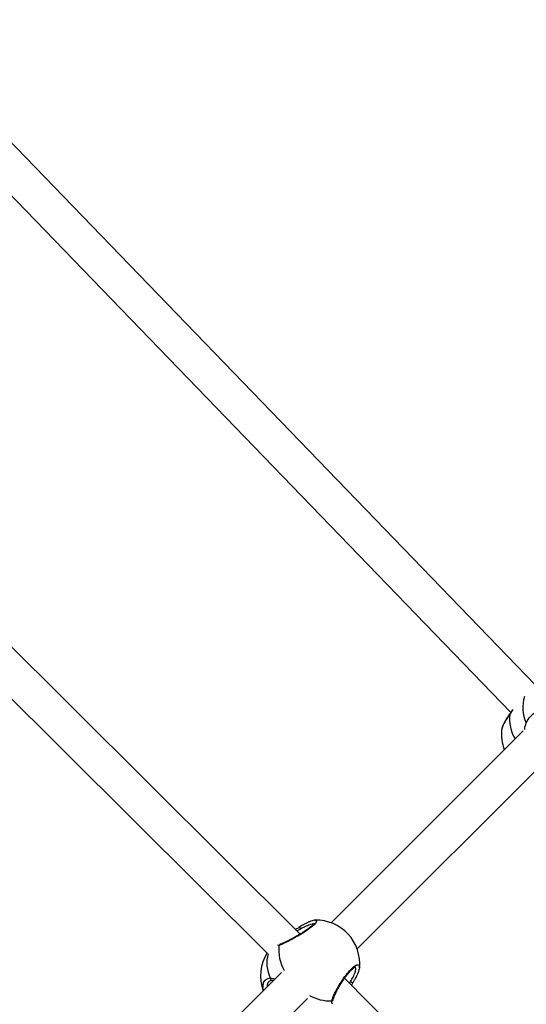
# Model space of a CAD drawing. Units: millimetres. Extents: x -4217 to 4493, y -4250 to 4460.
# Drawn here: x 1015 to 1236, y 1094 to 1522 of the extents above; entities that cross this region are included whole.
import ezdxf

# ---------------------------------------------------------------- set-up
doc = ezdxf.new("R2010")
doc.units = ezdxf.units.MM

msp = doc.modelspace()

# ---------------------------------------------------------------- linework, layer by layer
at = {"color": 7, "linetype": 'Continuous', "lineweight": 25}
for p, q in [((1239.67, 1232.95), (959.94, 1522.42)), ((953.19, 1506.38), (1228.89, 1221.09)), ((1137.28, 1124.67), (890.65, 1369.96)), ((882.17, 1355.83), (1123.09, 1116.22)), ((1229.72, 1222.28), (1228.42, 1220.27)), ((1228.42, 1220.4), (1228.42, 1220.39)), ((1234.29, 1213.08), (1150.75, 1129.54)), ((1162.04, 1118.2), (1245.58, 1201.74)), ((1135.22, 1126.72), (1136.78, 1127.56)), ((1137.44, 1126.82), (1135.91, 1126.04)), ((1137.16, 1127.87), (1136.7, 1127.6)), ((1143.68, 1130.66), (1143.8, 1130.68)), ((1128.04, 1119.7), (1127.46, 1119.79)), ((1128.61, 1120.24), (1128.4, 1120.21)), ((1128.64, 1120.25), (1128.61, 1120.24)), ((1163.05, 1109.93), (1162.93, 1109.36)), ((1129.14, 1107.93), (1022.01, 1000.8)), ((1124.25, 1105.56), (1126.37, 1105.16)), ((1208.98, 1052.68), (1156.56, 1105.4)), ((1158.78, 1103.16), (1159.22, 1103.95)), ((1160.22, 1103.55), (1159.54, 1102.39)), ((1160.26, 1103.49), (1160.31, 1103.59)), ((1033.3, 989.47), (1140.46, 1096.62))]:
    msp.add_line(p, q, dxfattribs=at)
at = {"color": 7, "linetype": 'Continuous', "lineweight": 25, "flags": 128}
for points in [[(1228.42, 1220.39), (1228.4, 1220.36), (1228.42, 1220.27)], [(1124.25, 1105.56), (1124.3, 1105.32), (1124.39, 1105.09), (1124.52, 1104.89), (1124.68, 1104.74), (1124.87, 1104.65), (1125.07, 1104.61), (1125.14, 1104.62)], [(1159.22, 1103.95), (1159.44, 1103.81), (1159.65, 1103.7), (1159.86, 1103.62), (1160.03, 1103.56), (1160.18, 1103.55), (1160.28, 1103.57), (1160.31, 1103.59)]]:
    msp.add_lwpolyline(points, dxfattribs=at)
at = {"color": 7, "linetype": 'Continuous', "lineweight": 25}
for centre, radius, start, end in [((1249.1, 1223.18), 15, 161.2358, 206.2093), ((1247.27, 1218.7), 18.91, 175.2456, 209.0391), ((1243.8, 1211.6), 19, 174.406, 200.86), ((1138.33, 1127.61), 1.19, 168.0948, 221.5345), ((1144.18, 1111.71), 19, 354.6224, 91.1544), ((1145.39, 1117.71), 17.47, 173.4461, 210.7484), ((1128.86, 1119.4), 0.875, 106.8904, 160.0659), ((1139.04, 1106.46), 19, 148.3162, 199.9776), ((1138.18, 1112.15), 15.41, 165.0898, 205.3062), ((1150.62, 1114.69), 19.14, 241.0261, 271.2447), ((1150.81, 1096.39), 0.866, 285.1871, 348.4363)]:
    msp.add_arc(centre, radius, start, end, dxfattribs=at)
for points, knots in [([(1229.57, 1222.13), (1229.4, 1221.87), (1229.03, 1221.27), (1228.63, 1220.72), (1228.41, 1220.4)], [0, 0, 0, 0, 0.438051, 1, 1, 1, 1]), ([(1235.65, 1216.56), (1236.17, 1217.53), (1237.21, 1219.47), (1239.96, 1221.42), (1243.24, 1222.37), (1246.73, 1222.13), (1249.93, 1220.73), (1252.43, 1218.42), (1254.01, 1215.53), (1254.61, 1212.33), (1254.19, 1209.08), (1252.71, 1206.14), (1250.45, 1203.95), (1248.56, 1203.25), (1247.71, 1202.94)], [0, 0, 0, 0, 0.0872049, 0.1743608, 0.2625905, 0.3503258, 0.4351998, 0.5160096, 0.5941894, 0.672908, 0.7547384, 0.8402762, 0.9282062, 1, 1, 1, 1]), ([(1228.42, 1220.39), (1228.39, 1220.35), (1228.01, 1219.83), (1227.36, 1218.84), (1226.52, 1217.48), (1225.83, 1216.2), (1225.31, 1215.04), (1225, 1214.22), (1224.96, 1213.79), (1224.95, 1213.67)], [0, 0, 0, 0, 0.015991, 0.192922, 0.371457, 0.553136, 0.73699, 0.927311, 1, 1, 1, 1]), ([(1228.42, 1220.27), (1227.79, 1219.34), (1226.54, 1217.46), (1225.3, 1215.1), (1225.06, 1214.12), (1224.95, 1213.65)], [0, 0, 0, 0, 0.344815, 0.689436, 1, 1, 1, 1]), ([(1234.98, 1213.65), (1234.98, 1213.66), (1234.93, 1214.68), (1235.29, 1215.62), (1235.65, 1216.56)], [0, 0, 0, 0, 0.002897, 1, 1, 1, 1]), ([(1224.95, 1213.65), (1224.92, 1213.58), (1224.88, 1213.49), (1224.89, 1213.45), (1224.9, 1213.45)], [0, 0, 0, 0, 0.8623996, 1, 1, 1, 1]), ([(1143.8, 1130.68), (1143.83, 1130.69), (1144.38, 1130.81), (1144.56, 1130.4), (1144.13, 1129.47), (1142.64, 1128.03), (1140.45, 1126.39), (1137.76, 1124.64), (1134.81, 1122.91), (1131.91, 1121.36), (1129.51, 1120.21), (1128.5, 1119.86), (1128.04, 1119.7)], [0, 0, 0, 0, 0.007546, 0.125626, 0.239855, 0.348614, 0.453833, 0.559778, 0.669911, 0.785033, 0.903375, 1, 1, 1, 1]), ([(1143.43, 1129.44), (1143.43, 1129.44), (1143.44, 1129.44), (1143.29, 1129.2), (1142.95, 1128.8), (1142.34, 1128.21), (1141.49, 1127.51), (1140.41, 1126.7), (1139.16, 1125.85), (1137.78, 1124.96), (1136.32, 1124.08), (1134.83, 1123.22), (1133.36, 1122.42), (1131.97, 1121.7), (1130.71, 1121.08), (1129.65, 1120.61), (1128.94, 1120.34), (1128.7, 1120.27), (1128.63, 1120.25)], [0, 0, 0, 0, 0.026304, 0.073127, 0.129175, 0.190904, 0.256446, 0.323909, 0.392933, 0.462861, 0.534581, 0.606934, 0.680539, 0.754472, 0.828306, 0.90201, 0.973746, 1, 1, 1, 1]), ([(1143.69, 1130.69), (1143.45, 1130.66), (1142.93, 1130.6), (1141.98, 1130.29), (1140.78, 1129.8), (1139.42, 1129.13), (1138.21, 1128.48), (1137.44, 1128.01), (1137.17, 1127.85)], [0, 0, 0, 0, 0.152271, 0.337093, 0.531247, 0.719547, 0.902991, 1, 1, 1, 1]), ([(1143.13, 1129.02), (1142.74, 1128.99), (1141.96, 1128.93), (1139.93, 1128.14), (1138.27, 1127.26), (1137.44, 1126.82)], [0, 0, 0, 0, 0.3242313, 0.6622413, 1, 1, 1, 1]), ([(1151.03, 1095.56), (1151.21, 1096.17), (1151.57, 1097.4), (1152.9, 1100.12), (1154.65, 1103.15), (1156.68, 1106.16), (1158.72, 1108.72), (1160.54, 1110.5), (1161.98, 1111.38), (1162.87, 1111.29), (1163.23, 1110.75), (1163.07, 1110.05), (1163.05, 1109.93)], [0, 0, 0, 0, 0.1131074, 0.2261513, 0.3405879, 0.4543833, 0.5644674, 0.6692802, 0.7706818, 0.8727821, 0.9789188, 1, 1, 1, 1]), ([(1151.66, 1096.22), (1151.66, 1096.24), (1151.69, 1096.41), (1151.85, 1096.96), (1152.19, 1097.85), (1152.71, 1098.99), (1153.37, 1100.29), (1154.16, 1101.71), (1155.05, 1103.18), (1156.01, 1104.64), (1157, 1106.04), (1157.98, 1107.3), (1158.92, 1108.39), (1159.79, 1109.26), (1160.53, 1109.88), (1161.08, 1110.23), (1161.4, 1110.33), (1161.38, 1110.33), (1161.37, 1110.33)], [0, 0, 0, 0, 0.009003, 0.070115, 0.136149, 0.207021, 0.279143, 0.352902, 0.426617, 0.499992, 0.572803, 0.643908, 0.714097, 0.782071, 0.848904, 0.913272, 0.967486, 1, 1, 1, 1]), ([(1159.22, 1103.95), (1159.61, 1104.63), (1160.47, 1106.16), (1161.24, 1108.18), (1161.54, 1109.68), (1161.29, 1110.09), (1161.2, 1110.26)], [0, 0, 0, 0, 0.238431, 0.530853, 0.815286, 1, 1, 1, 1]), ([(1121.11, 1101.65), (1121.15, 1102.33), (1121.24, 1103.78), (1122.42, 1105.13), (1123.68, 1105.43), (1124.25, 1105.56)], [0, 0, 0, 0, 0.326865, 0.697434, 1, 1, 1, 1]), ([(1160.3, 1103.6), (1160.53, 1103.96), (1161.07, 1104.81), (1161.77, 1106.11), (1162.39, 1107.44), (1162.81, 1108.53), (1162.93, 1109.11), (1162.98, 1109.34)], [0, 0, 0, 0, 0.166052, 0.390158, 0.618723, 0.850584, 1, 1, 1, 1]), ([(1121.37, 1100.16), (1121.21, 1100.62), (1121.02, 1101.17), (1121.1, 1101.58), (1121.11, 1101.65)], [0, 0, 0, 0, 0.841043, 1, 1, 1, 1]), ([(1123.84, 1104), (1123.55, 1103.74), (1122.95, 1103.22), (1122.93, 1102.23), (1122.93, 1101.72)], [0, 0, 0, 0, 0.485404, 1, 1, 1, 1]), ([(1123.81, 1104.09), (1123.83, 1104.11), (1123.99, 1104.3), (1124.41, 1104.49), (1124.93, 1104.57), (1125.15, 1104.6)], [0, 0, 0, 0, 0.074665, 0.596778, 1, 1, 1, 1]), ([(1125.14, 1104.61), (1125.17, 1104.61), (1125.36, 1104.66), (1125.59, 1104.62), (1125.79, 1104.58)], [0, 0, 0, 0, 0.137582, 1, 1, 1, 1]), ([(1151.41, 1094.35), (1151.34, 1094.38), (1150.98, 1094.55), (1151.01, 1095.1), (1151.03, 1095.56)], [0, 0, 0, 0, 0.170952, 1, 1, 1, 1]), ([(1151.65, 1095.82), (1151.65, 1095.82), (1151.64, 1095.84), (1151.59, 1095.99), (1151.66, 1096.19), (1151.66, 1096.22)], [0, 0, 0, 0, 0.310051, 0.922209, 1, 1, 1, 1])]:
    msp.add_open_spline(points, degree=3, knots=knots, dxfattribs=at)

doc.saveas('drawing.dxf')
